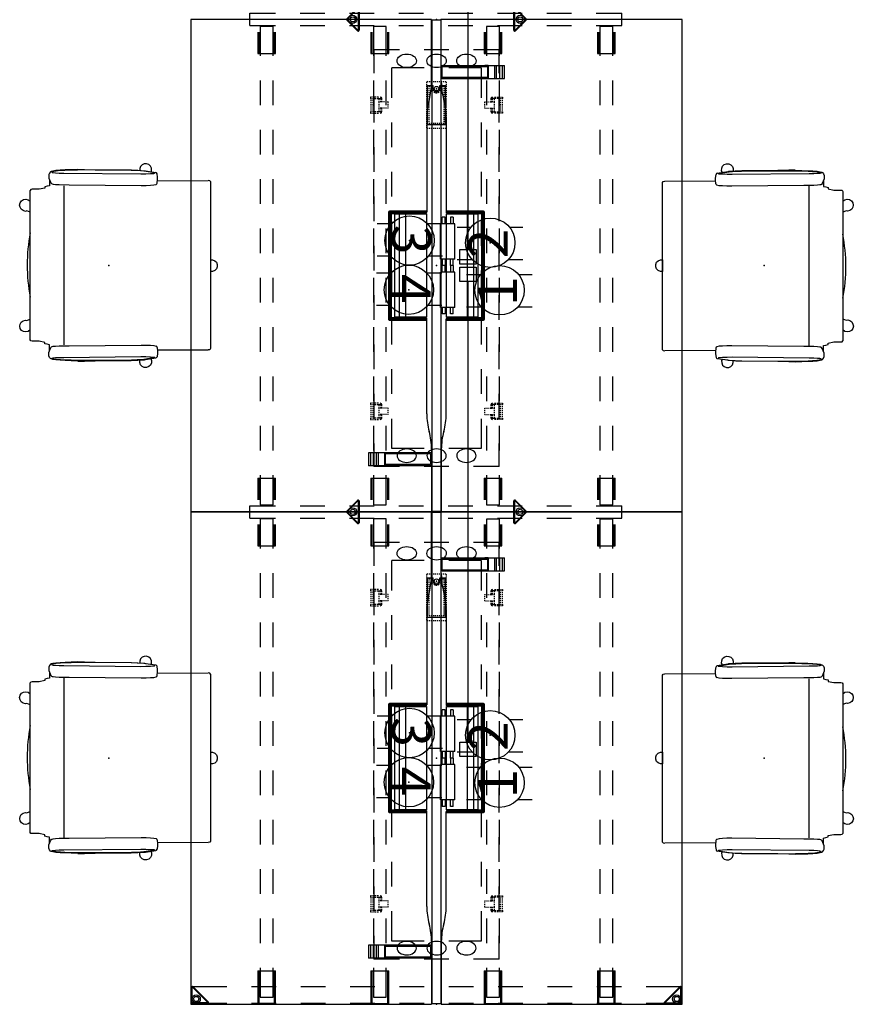
# Model space of a CAD drawing. Units: inches. Extents: x -528 to 699, y -489 to 314.
# Drawn here: x -272 to -170, y 132 to 252 of the extents above; entities that cross this region are included whole.
import ezdxf
from ezdxf.enums import TextEntityAlignment as Align

# ---------------------------------------------------------------- set-up
doc = ezdxf.new("R2010")
doc.units = ezdxf.units.IN
doc.header["$MEASUREMENT"] = 0
for name, color, linetype in [('ELEC', 1, 'Continuous'), ('ELEC-BRACKET', 1, 'Continuous'), ('SEAT', 5, 'Continuous'), ('STRUCTURE', 7, 'Continuous'), ('STRUCTURE-BEAM', 7, 'Continuous'), ('STRUCTURE-LEGBRKT', 7, 'Continuous'), ('TERRITORY', 5, 'Continuous'), ('WKSURF', 6, 'Continuous')]:
    doc.layers.add(name, color=color, linetype=linetype)

# ---------------------------------------------------------------- blocks, each defined once
blk = doc.blocks.new('XGNTRG_3060GL_0P')
at = {"layer": 'WKSURF'}
for p, q in [((0, -0.59), (0, -29.88)), ((7.62, -0.59), (0, -0.59)), ((11.9, -1.18), (23.45, -1.18)), ((23.45, -5.67), (23.45, -1.18)), ((36.43, -5.67), (36.43, -1.18)), ((47.98, -1.18), (36.43, -1.18)), ((52.26, -0.59), (59.88, -0.59)), ((59.88, -29.88), (59.88, -0.59)), ((23.45, -5.67), (36.43, -5.67)), ((0, -29.88), (59.88, -29.88))]:
    blk.add_line(p, q, dxfattribs=at)
for centre, start, end in [((7.62, -8.46), 74.0685, 90), ((11.9, 6.69), 254.4404, 270), ((47.98, 6.69), 270, 285.5596), ((52.26, -8.46), 90, 105.9315)]:
    blk.add_arc(centre, 7.87, start, end, dxfattribs=at)
for p in [(0, 0), (59.88, 0), (29.94, -5.67)]:
    blk.add_point(p, dxfattribs=at)
blk = doc.blocks.new('xgnlfen_60_0p')
at = {"layer": 'STRUCTURE'}
for p, q in [((0.08, 27.82), (0.08, 29.69)), ((0.16, 27.84), (0.16, 29.68)), ((0.19, 29.8), (2.06, 29.8)), ((0.2, 29.72), (2.03, 29.72)), ((2.06, 29.65), (0.22, 27.82)), ((0.26, 27.74), (2.13, 29.61)), ((2.17, 29.69), (2.17, 25.5)), ((0.08, 25.5), (0.08, 27.82)), ((0.08, 19.5), (0.08, 22.5)), ((2.17, 22.5), (2.17, 19.5)), ((0.08, 13.5), (0.08, 16.5)), ((2.17, 16.5), (2.17, 13.5)), ((0.08, 7.5), (0.08, 10.5)), ((2.17, 10.5), (2.17, 7.5)), ((0.08, 1.5), (0.08, 4.5)), ((2.17, 4.5), (2.17, 1.5)), ((0.08, -4.5), (0.08, -1.5)), ((2.17, -1.5), (2.17, -4.5)), ((0.08, -10.5), (0.08, -7.5)), ((2.17, -7.5), (2.17, -10.5)), ((0.08, -16.5), (0.08, -13.5)), ((2.17, -13.5), (2.17, -16.5)), ((0.08, -22.5), (0.08, -19.5)), ((2.17, -19.5), (2.17, -22.5)), ((0.08, -27.82), (0.08, -25.5)), ((2.17, -25.5), (2.17, -29.69)), ((0.08, -27.82), (0.08, -29.69)), ((0.16, -27.84), (0.16, -29.68)), ((2.06, -29.65), (0.22, -27.82)), ((0.26, -27.74), (2.13, -29.61)), ((0.19, -29.8), (2.06, -29.8)), ((0.2, -29.72), (2.03, -29.72))]:
    blk.add_line(p, q, dxfattribs=at)
for centre, radius in [((0.65, 29.23), 0.5), ((0.65, 29.23), 0.313), ((0.65, -29.23), 0.5), ((0.65, -29.23), 0.313)]:
    blk.add_circle(centre, radius, dxfattribs=at)
for centre, radius, start, end in [((0.19, 29.69), 0.106, 90, 180), ((0.2, 29.68), 0.0394, 90, 180), ((2.03, 29.68), 0.0394, 315, 90), ((2.06, 29.69), 0.106, 315, 90), ((0.19, 27.82), 0.106, 180, 315), ((0.2, 27.84), 0.0394, 180, 315), ((0.19, -27.82), 0.106, 45, 180), ((0.2, -27.84), 0.0394, 45, 180), ((0.19, -29.69), 0.106, 180, 270), ((0.2, -29.68), 0.0394, 180, 270), ((2.03, -29.68), 0.0394, 270, 45), ((2.06, -29.69), 0.106, 270, 45)]:
    blk.add_arc(centre, radius, start, end, dxfattribs=at)
blk.add_point((0, 0), dxfattribs=at)
at = {"layer": 'STRUCTURE-LEGBRKT'}
for p, q in [((4.06, 21.75), (0.1, 21.75)), ((0.1, 21.75), (0.1, 19.59)), ((4.06, 21.63), (0.1, 21.63)), ((2.11, 21.75), (2.11, 21.63)), ((4.06, 21.75), (4.06, 19.59)), ((0.1, 19.71), (4.06, 19.71)), ((0.1, 19.59), (4.06, 19.59)), ((2.11, 19.71), (2.11, 19.59)), ((4.06, 7.97), (0.1, 7.97)), ((0.1, 7.97), (0.1, 5.81)), ((4.06, 7.85), (0.1, 7.85)), ((2.11, 7.97), (2.11, 7.85)), ((4.06, 7.97), (4.06, 5.81)), ((0.1, 5.92), (4.06, 5.92)), ((0.1, 5.81), (4.06, 5.81)), ((2.11, 5.92), (2.11, 5.81)), ((4.06, -5.81), (0.1, -5.81)), ((0.1, -5.81), (0.1, -7.97)), ((4.06, -5.93), (0.1, -5.93)), ((2.11, -5.81), (2.11, -5.93)), ((4.06, -5.81), (4.06, -7.97)), ((0.1, -7.85), (4.06, -7.85)), ((0.1, -7.97), (4.06, -7.97)), ((2.11, -7.85), (2.11, -7.97)), ((4.06, -19.59), (0.1, -19.59)), ((0.1, -19.59), (0.1, -21.75)), ((4.06, -19.71), (0.1, -19.71)), ((2.11, -19.59), (2.11, -19.71)), ((4.06, -19.59), (4.06, -21.75)), ((0.1, -21.63), (4.06, -21.63)), ((0.1, -21.75), (4.06, -21.75)), ((2.11, -21.63), (2.11, -21.75))]:
    blk.add_line(p, q, dxfattribs=at)
blk = doc.blocks.new('xgnlfsn_60_0p')
at = {"layer": 'STRUCTURE'}
for p, q in [((-0.75, 22.7), (0.75, 22.7)), ((-0.75, 22.7), (-0.75, 19.58)), ((0.75, 22.7), (0.75, 19.58)), ((-0.75, 16.58), (-0.75, 13.58)), ((0.75, 16.58), (0.75, 13.58)), ((-0.08, 10.92), (-1.4, 9.6)), ((-0.03, 10.86), (-1.32, 9.56)), ((1.32, 9.56), (0.03, 10.86)), ((1.4, 9.6), (0.08, 10.92)), ((-0.75, 10.58), (-0.75, 7.58)), ((0.75, 10.58), (0.75, 7.58)), ((1.33, 9.42), (-1.33, 9.42)), ((-1.3, 9.5), (1.3, 9.5)), ((-0.75, 4.58), (-0.75, 1.58)), ((0.75, 4.58), (0.75, 1.58)), ((-0.75, -1.42), (-0.75, -4.42)), ((0.75, -1.42), (0.75, -4.42)), ((-0.75, -7.42), (-0.75, -10.42)), ((0.75, -7.42), (0.75, -10.42)), ((-1.33, -9.41), (1.33, -9.41)), ((-1.32, -9.56), (-0.03, -10.86)), ((1.3, -9.49), (-1.3, -9.49)), ((0.03, -10.86), (1.32, -9.56)), ((-1.4, -9.6), (-0.08, -10.92)), ((0.08, -10.92), (1.4, -9.6)), ((-0.75, -13.42), (-0.75, -16.42)), ((0.75, -13.42), (0.75, -16.42)), ((-0.75, -19.42), (-0.75, -22.54)), ((0.75, -19.42), (0.75, -22.54)), ((-0.75, -22.54), (0.75, -22.54))]:
    blk.add_line(p, q, dxfattribs=at)
for centre, radius in [((0, 10.19), 0.5), ((0, 10.19), 0.313), ((0, -10.19), 0.5), ((0, -10.19), 0.313)]:
    blk.add_circle(centre, radius, dxfattribs=at)
for centre, radius, start, end in [((0, 10.85), 0.106, 45, 135), ((0, 10.83), 0.0394, 45, 135), ((-1.33, 9.52), 0.106, 135, 270), ((1.33, 9.52), 0.106, 270, 45), ((-1.3, 9.53), 0.0394, 135, 270), ((1.3, 9.53), 0.0394, 270, 45), ((-1.33, -9.52), 0.106, 90, 225), ((-1.3, -9.53), 0.0394, 90, 225), ((1.3, -9.53), 0.0394, 315, 90), ((1.33, -9.52), 0.106, 315, 90), ((0, -10.85), 0.106, 225, 315), ((0, -10.83), 0.0394, 225, 315)]:
    blk.add_arc(centre, radius, start, end, dxfattribs=at)
blk.add_point((0, 0), dxfattribs=at)
at = {"layer": 'STRUCTURE-LEGBRKT'}
for p, q in [((-4.15, 21.75), (-4.15, 19.59)), ((-1.54, 21.75), (-4.15, 21.75)), ((-1.54, 21.63), (-4.15, 21.63)), ((4.08, 21.75), (1.46, 21.75)), ((4.08, 21.63), (1.46, 21.63)), ((4.08, 21.75), (4.08, 19.59)), ((-4.15, 19.7), (-1.54, 19.7)), ((-4.15, 19.59), (-1.54, 19.59)), ((1.46, 19.7), (4.08, 19.7)), ((1.46, 19.59), (4.08, 19.59)), ((-4.15, 7.97), (-4.15, 5.81)), ((-1.54, 7.97), (-4.15, 7.97)), ((-1.54, 7.85), (-4.15, 7.85)), ((4.08, 7.97), (1.46, 7.97)), ((4.08, 7.85), (1.46, 7.85)), ((4.08, 7.97), (4.08, 5.81)), ((-4.15, 5.92), (-1.54, 5.92)), ((-4.15, 5.81), (-1.54, 5.81)), ((1.46, 5.92), (4.08, 5.92)), ((1.46, 5.81), (4.08, 5.81)), ((-4.15, -5.81), (-4.15, -7.97)), ((-1.54, -5.81), (-4.15, -5.81)), ((-1.54, -5.93), (-4.15, -5.93)), ((4.08, -5.81), (1.46, -5.81)), ((4.08, -5.93), (1.46, -5.93)), ((4.08, -5.81), (4.08, -7.97)), ((-4.15, -7.85), (-1.54, -7.85)), ((-4.15, -7.97), (-1.54, -7.97)), ((1.46, -7.85), (4.08, -7.85)), ((1.46, -7.97), (4.08, -7.97)), ((-4.15, -19.59), (-4.15, -21.75)), ((-1.54, -19.59), (-4.15, -19.59)), ((-1.54, -19.71), (-4.15, -19.71)), ((4.08, -19.59), (1.46, -19.59)), ((4.08, -19.71), (1.46, -19.71)), ((4.08, -19.59), (4.08, -21.75)), ((-4.15, -21.63), (-1.54, -21.63)), ((-4.15, -21.75), (-1.54, -21.75)), ((1.46, -21.63), (4.08, -21.63)), ((1.46, -21.75), (4.08, -21.75))]:
    blk.add_line(p, q, dxfattribs=at)
blk = doc.blocks.new('XGNWD_60_0P')
at = {"layer": 'ELEC'}
for p, q in [((8.33, 7.64), (5.5, 7.64)), ((5.5, 4.5), (5.5, 7.64)), ((14.33, 7.64), (11.33, 7.64)), ((20.33, 7.64), (17.33, 7.64)), ((26.33, 7.64), (23.33, 7.64)), ((32.33, 7.64), (29.33, 7.64)), ((38.33, 7.64), (35.33, 7.64)), ((44.33, 7.64), (41.33, 7.64)), ((50.33, 7.64), (47.33, 7.64)), ((56.17, 7.64), (53.33, 7.64)), ((56.17, 4.5), (56.17, 7.64)), ((7.69, 1.5), (7.69, 5.45)), ((7.69, 5.45), (11.33, 5.45)), ((14.33, 5.45), (17.33, 5.45)), ((20.33, 5.45), (23.33, 5.45)), ((26.33, 5.45), (29.33, 5.45)), ((32.33, 5.45), (35.33, 5.45)), ((38.33, 5.45), (41.33, 5.45)), ((44.33, 5.45), (47.33, 5.45)), ((50.33, 5.45), (53.98, 5.45)), ((53.98, 1.5), (53.98, 5.45)), ((5.5, -1.5), (5.5, 1.5)), ((56.17, -1.5), (56.17, 1.5)), ((46.62, 1), (46.62, 1.1, -0.04)), ((46.62, 0.77), (46.62, 0.89)), ((46.62, 0.53), (46.62, 0.65)), ((46.62, 0.3), (46.62, 0.41)), ((46.62, 0.06), (46.62, 0.18)), ((46.7, 1.18), (46.82, 1.18)), ((46.94, 1.18), (47.06, 1.18)), ((47.08, 1.08), (51.84, 1.08)), ((47.08, 1.08), (47.08, -1.08)), ((47.18, 1.18), (47.29, 1.18)), ((47.22, 0.89), (47.29, 0.89)), ((47.22, 0.77), (47.22, 0.89, -0.04)), ((47.22, 0.53), (47.22, 0.65)), ((47.22, 0.3), (47.22, 0.41)), ((47.22, 0.06), (47.22, 0.18)), ((47.41, 1.18), (47.53, 1.18)), ((47.41, 0.89), (47.53, 0.89)), ((47.65, 1.18), (47.77, 1.18)), ((47.65, 0.89), (47.77, 0.89)), ((47.88, 1.18), (48, 1.18)), ((47.88, 0.89), (48, 0.89)), ((48.12, 1.18), (48.24, 1.18)), ((48.12, 0.89), (48.24, 0.89)), ((48.36, 1.18), (48.47, 1.18)), ((48.36, 0.89), (48.47, 0.89)), ((48.59, 1.18), (48.71, 1.18)), ((48.59, 0.89), (48.71, 0.89)), ((48.83, 1.18), (48.95, 1.18)), ((48.83, 0.89), (48.95, 0.89)), ((49.07, 1.18), (49.18, 1.18)), ((49.07, 0.89), (49.18, 0.89)), ((49.3, 1.18), (49.42, 1.18)), ((49.3, 0.89), (49.42, 0.89)), ((49.54, 1.18), (49.66, 1.18)), ((49.54, 0.89), (49.66, 0.89)), ((49.77, 1.18), (49.89, 1.18)), ((49.77, 0.89), (49.89, 0.89)), ((50.01, 1.18), (50.13, 1.18)), ((50.01, 0.89), (50.13, 0.89)), ((50.25, 1.18), (50.36, 1.18)), ((50.25, 0.89), (50.36, 0.89)), ((50.48, 1.18), (50.6, 1.18)), ((50.48, 0.89), (50.6, 0.89)), ((50.72, 1.18), (50.84, 1.18)), ((50.72, 0.89), (50.84, 0.89)), ((50.96, 1.18), (51.07, 1.18)), ((50.96, 0.89), (51.07, 0.89)), ((51.19, 1.18), (51.31, 1.18)), ((51.19, 0.89), (51.31, 0.89)), ((51.43, 1.18), (51.55, 1.18)), ((51.43, 0.89), (51.55, 0.89)), ((51.45, 0.49), (51.54, 0.49, -0.04)), ((51.45, 0.39), (51.84, 0.39)), ((51.65, 0.49), (51.74, 0.49)), ((51.66, 1.18), (51.78, 1.18)), ((51.66, 0.89), (51.74, 0.89, -0.04)), ((51.74, 0.89), (51.74, 0.75, -0.04)), ((51.74, 0.63), (51.74, 0.49)), ((51.84, 1.08), (51.84, 0.39)), ((51.9, 1.18), (52.02, 1.18)), ((52.14, 1.18), (52.25, 1.18, -0.04)), ((52.33, 1.1), (52.33, 1)), ((52.33, 0.89), (52.33, 0.77)), ((52.33, 0.65), (52.33, 0.53)), ((52.33, 0.41), (52.33, 0.3)), ((52.33, 0.18), (52.33, 0.06)), ((46.62, -0.18), (46.62, -0.06)), ((46.62, -0.41), (46.62, -0.3)), ((46.62, -0.65), (46.62, -0.53)), ((46.62, -0.89), (46.62, -0.77)), ((46.62, -1.1), (46.62, -1)), ((46.82, -1.18), (46.7, -1.18, -0.04)), ((47.06, -1.18), (46.94, -1.18)), ((47.08, -1.08), (51.84, -1.08)), ((47.29, -1.18), (47.18, -1.18)), ((47.22, -0.18), (47.22, -0.06)), ((47.22, -0.41), (47.22, -0.3)), ((47.22, -0.65), (47.22, -0.53)), ((47.22, -0.89), (47.22, -0.77)), ((47.29, -0.89), (47.22, -0.89, -0.04)), ((47.53, -0.89), (47.41, -0.89)), ((47.53, -1.18), (47.41, -1.18)), ((47.77, -0.89), (47.65, -0.89)), ((47.77, -1.18), (47.65, -1.18)), ((48, -0.89), (47.88, -0.89)), ((48, -1.18), (47.88, -1.18)), ((48.24, -0.89), (48.12, -0.89)), ((48.24, -1.18), (48.12, -1.18)), ((48.47, -0.89), (48.36, -0.89)), ((48.47, -1.18), (48.36, -1.18)), ((48.71, -0.89), (48.59, -0.89)), ((48.71, -1.18), (48.59, -1.18)), ((48.95, -0.89), (48.83, -0.89)), ((48.95, -1.18), (48.83, -1.18)), ((49.18, -0.89), (49.07, -0.89)), ((49.18, -1.18), (49.07, -1.18)), ((49.42, -0.89), (49.3, -0.89)), ((49.42, -1.18), (49.3, -1.18)), ((49.66, -0.89), (49.54, -0.89)), ((49.66, -1.18), (49.54, -1.18)), ((49.89, -0.89), (49.77, -0.89)), ((49.89, -1.18), (49.77, -1.18)), ((50.13, -0.89), (50.01, -0.89)), ((50.13, -1.18), (50.01, -1.18)), ((50.36, -0.89), (50.25, -0.89)), ((50.36, -1.18), (50.25, -1.18)), ((50.6, -0.89), (50.48, -0.89)), ((50.6, -1.18), (50.48, -1.18)), ((50.84, -0.89), (50.72, -0.89)), ((50.84, -1.18), (50.72, -1.18)), ((51.07, -0.89), (50.96, -0.89)), ((51.07, -1.18), (50.96, -1.18)), ((51.31, -0.89), (51.19, -0.89)), ((51.31, -1.18), (51.19, -1.18)), ((51.55, -0.89), (51.43, -0.89)), ((51.55, -1.18), (51.43, -1.18)), ((51.45, -0.39), (51.84, -0.39)), ((51.45, -0.49), (51.54, -0.49, -0.04)), ((51.65, -0.49), (51.74, -0.49)), ((51.74, -0.89), (51.66, -0.89)), ((51.78, -1.18), (51.66, -1.18)), ((51.74, -0.49), (51.74, -0.63, -0.04)), ((51.74, -0.75), (51.74, -0.89)), ((51.84, -0.39), (51.84, -1.08)), ((52.02, -1.18), (51.9, -1.18)), ((52.25, -1.18), (52.14, -1.18)), ((52.33, -0.06), (52.33, -0.18)), ((52.33, -0.3), (52.33, -0.41)), ((52.33, -0.53), (52.33, -0.65)), ((52.33, -0.77), (52.33, -0.89)), ((52.33, -1), (52.33, -1.1, -0.04)), ((7.69, -5.45), (7.69, -1.5)), ((53.98, -5.45), (53.98, -1.5)), ((5.5, -7.64), (5.5, -4.5)), ((56.17, -7.64), (56.17, -4.5)), ((11.33, -5.45), (7.69, -5.45)), ((17.33, -5.45), (14.33, -5.45)), ((23.33, -5.45), (20.33, -5.45)), ((29.33, -5.45), (26.33, -5.45)), ((35.33, -5.45), (32.33, -5.45)), ((41.33, -5.45), (38.33, -5.45)), ((47.33, -5.45), (44.33, -5.45)), ((53.98, -5.45), (50.33, -5.45)), ((5.5, -7.64), (8.33, -7.64)), ((11.33, -7.64), (14.33, -7.64)), ((17.33, -7.64), (20.33, -7.64)), ((23.33, -7.64), (26.33, -7.64)), ((29.33, -7.64), (32.33, -7.64)), ((35.33, -7.64), (38.33, -7.64)), ((41.33, -7.64), (44.33, -7.64)), ((47.33, -7.64), (50.33, -7.64)), ((53.33, -7.64), (56.17, -7.64))]:
    blk.add_line(p, q, dxfattribs=at)
blk.add_circle((51.45, 0), 0.276, dxfattribs=at)
blk.add_circle((51.45, 0), 0.276, dxfattribs=at)
for centre, radius, start, end in [((46.7, 1.1), 0.0787, 90, 180), ((51.45, 0), 0.492, 168.3533, 191.3003), ((51.45, 0), 0.492, 139.4642, 154.3855), ((51.45, 0), 0.394, 90, 270), ((51.45, 0), 0.492, 106.2602, 121.3323), ((51.45, 0), 0.492, 90, 92.2924), ((51.45, 0), 0.492, 90, 92.2924), ((52.25, 1.1), 0.0787, 0, 90), ((46.7, -1.1), 0.0787, 180, 270), ((51.45, 0), 0.492, 206.3723, 220.5358), ((51.45, 0), 0.492, 238.6677, 253.7398), ((51.45, 0), 0.492, 267.7076, 270), ((51.45, 0), 0.492, 267.7076, 270), ((52.25, -1.1), 0.0787, 270, 0)]:
    blk.add_arc(centre, radius, start, end, dxfattribs=at)
at = {"layer": 'ELEC', "extrusion": (0, 0, -1)}
for centre in [(6.83, 3.62, 0), (6.83, -0.01), (6.83, -3.64, 0)]:
    blk.add_ellipse(centre, major_axis=(0.01, 1.18), ratio=0.695652, dxfattribs=at)
at = {"layer": 'ELEC'}
for centre in [(54.84, 3.62, 0), (54.84, -0.01), (54.84, -3.64, 0)]:
    blk.add_ellipse(centre, major_axis=(-0.01, 1.18), ratio=0.695652, dxfattribs=at)
for p in [(0, 0), (51.45, 0)]:
    blk.add_point(p, dxfattribs=at)
at = {"layer": 'ELEC-BRACKET', "extrusion": (1, 1.22465e-16, 0)}
for p, q in [((11.39, 8.04), (11.23, 8.04)), ((13.2, 8.04), (13.04, 8.04)), ((48.62, 8.04), (48.47, 8.04)), ((50.44, 8.04), (50.28, 8.04))]:
    blk.add_line(p, q, dxfattribs=at)
at = {"layer": 'ELEC-BRACKET'}
for p, q in [((11.23, 8.04), (11.23, 7.9)), ((11.23, 7.78), (11.23, 7.66)), ((11.23, 7.55), (11.23, 7.39)), ((11.23, 7.26), (11.23, 7.07)), ((11.39, 7.9), (11.39, 8.04)), ((11.45, 7.98), (11.39, 7.98)), ((11.39, 7.66), (11.39, 7.78)), ((11.45, 7.74), (11.39, 7.74)), ((11.39, 7.39), (11.39, 7.55)), ((11.39, 7.07), (11.39, 7.26)), ((11.69, 7.98), (11.57, 7.98)), ((11.69, 7.74), (11.57, 7.74)), ((11.92, 7.98), (11.8, 7.98)), ((11.92, 7.74), (11.8, 7.74)), ((12.16, 7.98), (12.04, 7.98)), ((12.16, 7.74), (12.04, 7.74)), ((12.39, 7.98), (12.28, 7.98)), ((12.39, 7.74), (12.28, 7.74)), ((12.63, 7.98), (12.51, 7.98)), ((12.63, 7.74), (12.51, 7.74)), ((12.87, 7.98), (12.75, 7.98)), ((12.87, 7.74), (12.75, 7.74)), ((13.04, 7.98), (12.99, 7.98)), ((13.04, 7.74), (12.99, 7.74)), ((13.04, 8.04), (13.04, 7.9)), ((13.04, 7.78), (13.04, 7.66)), ((13.04, 7.55), (13.04, 7.39)), ((13.04, 7.26), (13.04, 7.07)), ((13.2, 7.9), (13.2, 8.04)), ((13.2, 7.66), (13.2, 7.78)), ((13.2, 7.39), (13.2, 7.55)), ((13.2, 7.07), (13.2, 7.26)), ((48.47, 8.04), (48.47, 7.9)), ((48.47, 7.78), (48.47, 7.66)), ((48.47, 7.55), (48.47, 7.39)), ((48.47, 7.26), (48.47, 7.07)), ((48.62, 7.9), (48.62, 8.04)), ((48.68, 7.98), (48.62, 7.98)), ((48.62, 7.66), (48.62, 7.78)), ((48.68, 7.74), (48.62, 7.74)), ((48.62, 7.39), (48.62, 7.55)), ((48.62, 7.07), (48.62, 7.26)), ((48.92, 7.98), (48.8, 7.98)), ((48.92, 7.74), (48.8, 7.74)), ((49.16, 7.98), (49.04, 7.98)), ((49.16, 7.74), (49.04, 7.74)), ((49.39, 7.98), (49.27, 7.98)), ((49.39, 7.74), (49.27, 7.74)), ((49.63, 7.98), (49.51, 7.98)), ((49.63, 7.74), (49.51, 7.74)), ((49.86, 7.98), (49.75, 7.98)), ((49.86, 7.74), (49.75, 7.74)), ((50.1, 7.98), (49.98, 7.98)), ((50.1, 7.74), (49.98, 7.74)), ((50.28, 7.98), (50.22, 7.98)), ((50.28, 7.74), (50.22, 7.74)), ((50.28, 8.04), (50.28, 7.9)), ((50.28, 7.78), (50.28, 7.66)), ((50.28, 7.55), (50.28, 7.39)), ((50.28, 7.26), (50.28, 7.07)), ((50.44, 7.9), (50.44, 8.04)), ((50.44, 7.66), (50.44, 7.78)), ((50.44, 7.39), (50.44, 7.55)), ((50.44, 7.07), (50.44, 7.26)), ((11.39, 6.81), (11.39, 7)), ((11.57, 7.03), (11.43, 7.03)), ((11.57, 6.77), (11.43, 6.77)), ((11.43, 6.64), (11.57, 6.64)), ((11.83, 7.03), (11.69, 7.03)), ((11.83, 6.77), (11.69, 6.77)), ((11.69, 6.64), (11.83, 6.64)), ((11.92, 7.03), (11.83, 7.03)), ((11.83, 6.95), (11.83, 7.03)), ((11.83, 6.71), (11.83, 6.83)), ((11.83, 6.55), (11.83, 6.67)), ((11.83, 6.31), (11.83, 6.43)), ((11.83, 6.08), (11.83, 6.2)), ((12.16, 7.03), (12.04, 7.03)), ((12.39, 7.03), (12.28, 7.03)), ((12.6, 7.03), (12.51, 7.03)), ((12.74, 7.03), (12.6, 7.03)), ((12.6, 6.95), (12.6, 7.03)), ((12.6, 6.71), (12.6, 6.83)), ((12.74, 6.77), (12.6, 6.77)), ((12.6, 6.55), (12.6, 6.67)), ((12.6, 6.64), (12.74, 6.64)), ((12.6, 6.31), (12.6, 6.43)), ((12.6, 6.08), (12.6, 6.2)), ((13, 7.03), (12.86, 7.03)), ((13, 6.77), (12.86, 6.77)), ((12.86, 6.64), (13, 6.64)), ((13.04, 7), (13.04, 6.81)), ((48.62, 6.81), (48.62, 7)), ((48.81, 7.03), (48.66, 7.03)), ((48.81, 6.77), (48.66, 6.77)), ((48.66, 6.64), (48.81, 6.64)), ((49.07, 7.03), (48.92, 7.03)), ((49.07, 6.77), (48.92, 6.77)), ((48.92, 6.64), (49.07, 6.64)), ((49.16, 7.03), (49.07, 7.03)), ((49.07, 6.95), (49.07, 7.03)), ((49.07, 6.71), (49.07, 6.83)), ((49.07, 6.55), (49.07, 6.67)), ((49.07, 6.31), (49.07, 6.43)), ((49.07, 6.08), (49.07, 6.2)), ((49.39, 7.03), (49.27, 7.03)), ((49.63, 7.03), (49.51, 7.03)), ((49.84, 7.03), (49.75, 7.03)), ((49.98, 7.03), (49.84, 7.03)), ((49.84, 6.95), (49.84, 7.03)), ((49.84, 6.71), (49.84, 6.83)), ((49.98, 6.77), (49.84, 6.77)), ((49.84, 6.55), (49.84, 6.67)), ((49.84, 6.64), (49.98, 6.64)), ((49.84, 6.31), (49.84, 6.43)), ((49.84, 6.08), (49.84, 6.2)), ((50.24, 7.03), (50.1, 7.03)), ((50.24, 6.77), (50.1, 6.77)), ((50.1, 6.64), (50.24, 6.64)), ((50.28, 7), (50.28, 6.81)), ((11.83, 5.89), (11.83, 5.97)), ((11.83, 5.89), (11.92, 5.89)), ((12.04, 5.89), (12.16, 5.89)), ((12.28, 5.89), (12.39, 5.89)), ((12.51, 5.89), (12.6, 5.89)), ((12.6, 5.89), (12.6, 5.97)), ((49.07, 5.89), (49.07, 5.97)), ((49.07, 5.89), (49.16, 5.89)), ((49.27, 5.89), (49.39, 5.89)), ((49.51, 5.89), (49.63, 5.89)), ((49.75, 5.89), (49.84, 5.89)), ((49.84, 5.89), (49.84, 5.97)), ((11.83, -5.89), (11.83, -5.97)), ((11.83, -5.89), (11.92, -5.89)), ((12.04, -5.89), (12.16, -5.89)), ((12.28, -5.89), (12.39, -5.89)), ((12.51, -5.89), (12.6, -5.89)), ((12.6, -5.89), (12.6, -5.97)), ((49.07, -5.89), (49.07, -5.97)), ((49.07, -5.89), (49.16, -5.89)), ((49.27, -5.89), (49.39, -5.89)), ((49.51, -5.89), (49.63, -5.89)), ((49.75, -5.89), (49.84, -5.89)), ((49.84, -5.89), (49.84, -5.97)), ((11.23, -7.26), (11.23, -7.07)), ((11.39, -6.81), (11.39, -7)), ((11.39, -7.07), (11.39, -7.26)), ((11.43, -6.64), (11.57, -6.64)), ((11.57, -6.77), (11.43, -6.77)), ((11.57, -7.03), (11.43, -7.03)), ((11.69, -6.64), (11.83, -6.64)), ((11.83, -6.77), (11.69, -6.77)), ((11.83, -7.03), (11.69, -7.03)), ((11.83, -6.08), (11.83, -6.2)), ((11.83, -6.31), (11.83, -6.43)), ((11.83, -6.55), (11.83, -6.67)), ((11.83, -6.71), (11.83, -6.83)), ((11.83, -6.95), (11.83, -7.03)), ((11.92, -7.03), (11.83, -7.03)), ((12.16, -7.03), (12.04, -7.03)), ((12.39, -7.03), (12.28, -7.03)), ((12.6, -7.03), (12.51, -7.03)), ((12.6, -6.08), (12.6, -6.2)), ((12.6, -6.31), (12.6, -6.43)), ((12.6, -6.55), (12.6, -6.67)), ((12.6, -6.64), (12.74, -6.64)), ((12.6, -6.71), (12.6, -6.83)), ((12.74, -6.77), (12.6, -6.77)), ((12.6, -6.95), (12.6, -7.03)), ((12.74, -7.03), (12.6, -7.03)), ((12.86, -6.64), (13, -6.64)), ((13, -6.77), (12.86, -6.77)), ((13, -7.03), (12.86, -7.03)), ((13.04, -7), (13.04, -6.81)), ((13.04, -7.26), (13.04, -7.07)), ((13.2, -7.07), (13.2, -7.26)), ((48.47, -7.26), (48.47, -7.07)), ((48.62, -6.81), (48.62, -7)), ((48.62, -7.07), (48.62, -7.26)), ((48.66, -6.64), (48.81, -6.64)), ((48.81, -6.77), (48.66, -6.77)), ((48.81, -7.03), (48.66, -7.03)), ((48.92, -6.64), (49.07, -6.64)), ((49.07, -6.77), (48.92, -6.77)), ((49.07, -7.03), (48.92, -7.03)), ((49.07, -6.08), (49.07, -6.2)), ((49.07, -6.31), (49.07, -6.43)), ((49.07, -6.55), (49.07, -6.67)), ((49.07, -6.71), (49.07, -6.83)), ((49.07, -6.95), (49.07, -7.03)), ((49.16, -7.03), (49.07, -7.03)), ((49.39, -7.03), (49.27, -7.03)), ((49.63, -7.03), (49.51, -7.03)), ((49.84, -7.03), (49.75, -7.03)), ((49.84, -6.08), (49.84, -6.2)), ((49.84, -6.31), (49.84, -6.43)), ((49.84, -6.55), (49.84, -6.67)), ((49.84, -6.64), (49.98, -6.64)), ((49.84, -6.71), (49.84, -6.83)), ((49.98, -6.77), (49.84, -6.77)), ((49.84, -6.95), (49.84, -7.03)), ((49.98, -7.03), (49.84, -7.03)), ((50.1, -6.64), (50.24, -6.64)), ((50.24, -6.77), (50.1, -6.77)), ((50.24, -7.03), (50.1, -7.03)), ((50.28, -7), (50.28, -6.81)), ((50.28, -7.26), (50.28, -7.07)), ((50.44, -7.07), (50.44, -7.26)), ((11.23, -7.55), (11.23, -7.39)), ((11.23, -7.78), (11.23, -7.66)), ((11.23, -8.04), (11.23, -7.9)), ((11.39, -7.39), (11.39, -7.55)), ((11.39, -7.66), (11.39, -7.78)), ((11.45, -7.74), (11.39, -7.74)), ((11.39, -7.9), (11.39, -8.04)), ((11.45, -7.98), (11.39, -7.98)), ((11.69, -7.74), (11.57, -7.74)), ((11.69, -7.98), (11.57, -7.98)), ((11.92, -7.74), (11.8, -7.74)), ((11.92, -7.98), (11.8, -7.98)), ((12.16, -7.74), (12.04, -7.74)), ((12.16, -7.98), (12.04, -7.98)), ((12.39, -7.74), (12.28, -7.74)), ((12.39, -7.98), (12.28, -7.98)), ((12.63, -7.74), (12.51, -7.74)), ((12.63, -7.98), (12.51, -7.98)), ((12.87, -7.74), (12.75, -7.74)), ((12.87, -7.98), (12.75, -7.98)), ((13.04, -7.74), (12.99, -7.74)), ((13.04, -7.98), (12.99, -7.98)), ((13.04, -7.55), (13.04, -7.39)), ((13.04, -7.78), (13.04, -7.66)), ((13.04, -8.04), (13.04, -7.9)), ((13.2, -7.39), (13.2, -7.55)), ((13.2, -7.66), (13.2, -7.78)), ((13.2, -7.9), (13.2, -8.04)), ((48.47, -7.55), (48.47, -7.39)), ((48.47, -7.78), (48.47, -7.66)), ((48.47, -8.04), (48.47, -7.9)), ((48.62, -7.39), (48.62, -7.55)), ((48.62, -7.66), (48.62, -7.78)), ((48.68, -7.74), (48.62, -7.74)), ((48.62, -7.9), (48.62, -8.04)), ((48.68, -7.98), (48.62, -7.98)), ((48.92, -7.74), (48.8, -7.74)), ((48.92, -7.98), (48.8, -7.98)), ((49.16, -7.74), (49.04, -7.74)), ((49.16, -7.98), (49.04, -7.98)), ((49.39, -7.74), (49.27, -7.74)), ((49.39, -7.98), (49.27, -7.98)), ((49.63, -7.74), (49.51, -7.74)), ((49.63, -7.98), (49.51, -7.98)), ((49.86, -7.74), (49.75, -7.74)), ((49.86, -7.98), (49.75, -7.98)), ((50.1, -7.74), (49.98, -7.74)), ((50.1, -7.98), (49.98, -7.98)), ((50.28, -7.74), (50.22, -7.74)), ((50.28, -7.98), (50.22, -7.98)), ((50.28, -7.55), (50.28, -7.39)), ((50.28, -7.78), (50.28, -7.66)), ((50.28, -8.04), (50.28, -7.9)), ((50.44, -7.39), (50.44, -7.55)), ((50.44, -7.66), (50.44, -7.78)), ((50.44, -7.9), (50.44, -8.04))]:
    blk.add_line(p, q, dxfattribs=at)
at = {"layer": 'ELEC-BRACKET', "extrusion": (1, -1.22465e-16, 0)}
for p, q in [((11.39, -8.04), (11.23, -8.04)), ((13.2, -8.04), (13.04, -8.04)), ((48.62, -8.04), (48.47, -8.04)), ((50.44, -8.04), (50.28, -8.04))]:
    blk.add_line(p, q, dxfattribs=at)
at = {"layer": 'ELEC-BRACKET'}
for centre, radius, start, end in [((11.43, 6.83), 0.197, 180, 270), ((11.43, 7.07), 0.0394, 180, 270), ((11.43, 6.81), 0.0394, 180, 270), ((13, 7.07), 0.0394, 270, 0), ((13, 6.83), 0.197, 270, 0), ((13, 6.81), 0.0394, 270, 0), ((48.66, 6.83), 0.197, 180, 270), ((48.66, 7.07), 0.0394, 180, 270), ((48.66, 6.81), 0.0394, 180, 270), ((50.24, 7.07), 0.0394, 270, 0), ((50.24, 6.83), 0.197, 270, 0), ((50.24, 6.81), 0.0394, 270, 0), ((11.43, -6.83), 0.197, 90, 180), ((11.43, -6.81), 0.0394, 90, 180), ((11.43, -7.07), 0.0394, 90, 180), ((13, -6.83), 0.197, 0, 90), ((13, -6.81), 0.0394, 0, 90), ((13, -7.07), 0.0394, 0, 90), ((48.66, -6.83), 0.197, 90, 180), ((48.66, -6.81), 0.0394, 90, 180), ((48.66, -7.07), 0.0394, 90, 180), ((50.24, -6.83), 0.197, 0, 90), ((50.24, -6.81), 0.0394, 0, 90), ((50.24, -7.07), 0.0394, 0, 90)]:
    blk.add_arc(centre, radius, start, end, dxfattribs=at)
blk = doc.blocks.new('XGNBR_60_1P')
at = {"layer": 'STRUCTURE'}
for p in [(0, 0), (29.94, 0), (59.88, 0)]:
    blk.add_point(p, dxfattribs=at)
at = {"layer": 'STRUCTURE-BEAM'}
for p, q in [((0.86, -6.1), (0.86, -7.68)), ((4.44, -6.1), (0.86, -6.1)), ((10.44, -6.1), (7.44, -6.1)), ((16.44, -6.1), (13.44, -6.1)), ((22.44, -6.1), (19.44, -6.1)), ((28.44, -6.1), (25.44, -6.1)), ((34.44, -6.1), (31.44, -6.1)), ((40.44, -6.1), (37.44, -6.1)), ((46.44, -6.1), (43.44, -6.1)), ((52.44, -6.1), (49.44, -6.1)), ((59.01, -6.1), (55.44, -6.1)), ((59.01, -7.68), (59.01, -6.1)), ((0.86, -7.68), (4.44, -7.68)), ((7.44, -7.68), (10.44, -7.68)), ((13.44, -7.68), (16.44, -7.68)), ((19.44, -7.68), (22.44, -7.68)), ((25.44, -7.68), (28.44, -7.68)), ((31.44, -7.68), (34.44, -7.68)), ((37.44, -7.68), (40.44, -7.68)), ((43.44, -7.68), (46.44, -7.68)), ((49.44, -7.68), (52.44, -7.68)), ((55.44, -7.68), (59.01, -7.68)), ((0.86, -19.88), (0.86, -21.46)), ((4.44, -19.88), (0.86, -19.88)), ((10.44, -19.88), (7.44, -19.88)), ((16.44, -19.88), (13.44, -19.88)), ((22.44, -19.88), (19.44, -19.88)), ((28.44, -19.88), (25.44, -19.88)), ((34.44, -19.88), (31.44, -19.88)), ((40.44, -19.88), (37.44, -19.88)), ((46.44, -19.88), (43.44, -19.88)), ((52.44, -19.88), (49.44, -19.88)), ((59.01, -19.88), (55.44, -19.88)), ((59.01, -21.46), (59.01, -19.88)), ((0.86, -21.46), (4.44, -21.46)), ((7.44, -21.46), (10.44, -21.46)), ((13.44, -21.46), (16.44, -21.46)), ((19.44, -21.46), (22.44, -21.46)), ((25.44, -21.46), (28.44, -21.46)), ((31.44, -21.46), (34.44, -21.46)), ((37.44, -21.46), (40.44, -21.46)), ((43.44, -21.46), (46.44, -21.46)), ((49.44, -21.46), (52.44, -21.46)), ((55.44, -21.46), (59.01, -21.46))]:
    blk.add_line(p, q, dxfattribs=at)
blk = doc.blocks.new('XGNPD_A_0P')
at = {"layer": 'WKSURF'}
for p, q in [((-6.62, 4.45), (-6.62, -0.05)), ((-6.41, 4.45), (-6.62, 4.45)), ((-6.53, 4.45, 0.1), (-6.53, -0.05, 0.1)), ((-6.41, 4.45, 0.1), (-6.41, 0.04, 0.1)), ((-6.41, 4.34), (-6.41, 0.04)), ((-6.3, 4.34), (-6.3, 0.16)), ((-6.28, 4.44), (6.28, 4.44)), ((-6.28, 0.62), (-6.28, 4.44)), ((6.28, 4.44), (6.28, 0.62)), ((6.3, 0.16), (6.3, 4.34)), ((6.41, 4.45), (6.62, 4.45)), ((6.41, 0.04, 0.1), (6.41, 4.45, 0.1)), ((6.41, 0.04), (6.41, 4.34)), ((6.53, -0.05, 0.1), (6.53, 4.45, 0.1)), ((6.62, -0.05), (6.62, 4.45)), ((-6.28, 1.89), (6.28, 1.89)), ((-6.41, 0.04), (6.41, 0.04)), ((-6.41, 0.04, 0.1), (6.41, 0.04, 0.1)), ((-6.3, 0.16), (6.3, 0.16)), ((-6.28, 1.14), (6.28, 1.14)), ((6.28, 0.62), (-6.28, 0.62)), ((-6.51, -0.07, 0.1), (6.51, -0.07, 0.1)), ((-6.51, -0.17), (6.51, -0.17))]:
    blk.add_line(p, q, dxfattribs=at)
for centre, radius, start, end in [((-6.41, 4.34), 0.118, 0, 90), ((6.41, 4.34), 0.118, 90, 180), ((-6.51, -0.05), 0.118, 180, 270), ((-6.51, -0.05, 0.1), 0.0197, 180, 270), ((6.51, -0.05), 0.118, 270, 0), ((6.51, -0.05, 0.1), 0.0197, 270, 0)]:
    blk.add_arc(centre, radius, start, end, dxfattribs=at)
blk.add_point((0, 0), dxfattribs=at)
blk = doc.blocks.new('XGNSDXG_42605A_0P')
at = {"layer": 'TERRITORY'}
for p, q in [((7.19, 8.26), (5.61, 8.26)), ((5.61, 6.3), (5.61, 8.26)), ((7.19, 8.02), (5.61, 8.02)), ((7.19, 7.71), (5.61, 7.71)), ((5.61, 7.28), (7.19, 7.28)), ((7.19, 6.3), (7.19, 8.26)), ((5.61, 7.04), (7.19, 7.04)), ((5.61, 6.3), (5.8, 6.3)), ((5.61, 6.3), (5.61, 5.9)), ((5.61, 0.56), (5.61, 6.24)), ((7.19, 6.24), (5.61, 6.24)), ((5.75, 0.71), (5.75, 6.24)), ((5.8, 6.3), (5.8, 6.24)), ((5.8, 6.3), (7, 6.3)), ((7, 6.3), (7, 6.24)), ((7, 6.3), (7.19, 6.3)), ((7.05, 0.71), (7.05, 6.24)), ((7.19, 6.3), (7.19, 5.9)), ((7.19, 0.7), (7.19, 6.24)), ((59.8, 0.56), (0.08, 0.56)), ((0.08, 0.56), (0.08, -0.56)), ((7.05, 0.56), (5.61, 0.56)), ((7.05, 0.71), (5.75, 0.71)), ((59.8, -0.56), (59.8, 0.56)), ((0.08, -0.56), (59.8, -0.56)), ((52.7, -0.7), (52.7, -6.24)), ((52.84, -0.56), (54.27, -0.56)), ((52.84, -0.71), (52.84, -6.24)), ((52.84, -0.71), (54.14, -0.71)), ((54.14, -0.71), (54.14, -6.24)), ((54.27, -0.56), (54.27, -6.24)), ((52.7, -6.3), (52.7, -5.9)), ((54.27, -6.3), (54.27, -5.9)), ((52.7, -6.24), (54.27, -6.24)), ((52.89, -6.3), (52.7, -6.3)), ((52.7, -6.3), (52.7, -8.26)), ((54.27, -7.04), (52.7, -7.04)), ((52.89, -6.3), (52.89, -6.24)), ((54.09, -6.3), (52.89, -6.3)), ((54.09, -6.3), (54.09, -6.24)), ((54.27, -6.3), (54.09, -6.3)), ((54.27, -6.3), (54.27, -8.26)), ((54.27, -7.28), (52.7, -7.28)), ((52.7, -7.71), (54.27, -7.71)), ((52.7, -8.02), (54.27, -8.02)), ((52.7, -8.26), (54.27, -8.26))]:
    blk.add_line(p, q, dxfattribs=at)
for centre, start, end in [((5.75, 0.7), 180, 270), ((7.05, 0.7), 270, 0), ((52.84, -0.7), 90, 180), ((54.14, -0.7), 0, 90)]:
    blk.add_arc(centre, 0.138, start, end, dxfattribs=at)
blk.add_point((0, 0), dxfattribs=at)
blk = doc.blocks.new('LEA335P_0P')
at = {"layer": 'SEAT'}
for p, q in [((3.87, 12.05), (3.77, 11.79)), ((4.07, 12.26), (3.87, 12.05)), ((4.31, 12.37), (4.07, 12.26)), ((4.61, 12.38), (4.31, 12.37)), ((4.86, 12.28), (4.61, 12.38)), ((5.07, 12.09), (4.86, 12.28)), ((5.18, 11.83), (5.07, 12.09)), ((-7.22, 11.25), (-7.28, 11.06)), ((-7.28, 11.06), (-7.28, 10.65)), ((-7.07, 11.4), (-7.22, 11.25)), ((-7, 11.44), (-7.07, 11.4)), ((-6.79, 11.5), (-7, 11.44)), ((-6.89, 11.4), (-6.92, 11.37)), ((-6.92, 11.37), (-6.92, 11.35)), ((-6.92, 11.35), (-6.9, 11.34)), ((-6.9, 11.34), (-6.78, 11.31)), ((-6.7, 11.46), (-6.89, 11.4)), ((-6.43, 11.56), (-6.79, 11.5)), ((-6.78, 11.31), (-6.47, 11.28)), ((-6.38, 11.5), (-6.7, 11.46)), ((-6.47, 11.28), (-6.03, 11.25)), ((-5.92, 11.6), (-6.43, 11.56)), ((-5.88, 11.55), (-6.38, 11.5)), ((-6.03, 11.25), (-5.48, 11.25)), ((-5.29, 11.63), (-5.92, 11.6)), ((-5.35, 11.58), (-5.88, 11.55)), ((-5.48, 11.25), (3.9, 11.15)), ((-4.59, 11.6), (-5.35, 11.58)), ((-4.57, 11.65), (-5.29, 11.63)), ((-3.8, 11.62), (-4.59, 11.6)), ((-3.78, 11.69), (-4.57, 11.65)), ((-2.97, 11.63), (-3.8, 11.62)), ((-3.78, 11.69), (-2.97, 11.69)), ((-2.97, 11.69), (-1.64, 11.65)), ((2.75, 11.59), (-2.97, 11.63)), ((-1.64, 11.65), (2.72, 11.62)), ((2.72, 11.62), (3.53, 11.59)), ((3.47, 11.56), (2.75, 11.59)), ((4.25, 11.5), (3.47, 11.56)), ((3.53, 11.59), (4.34, 11.53)), ((3.77, 11.79), (3.78, 11.58)), ((3.9, 11.15), (4.53, 11.16)), ((5.59, 11.28), (4.25, 11.5)), ((4.34, 11.53), (4.45, 11.51)), ((4.45, 11.51), (5.72, 11.32)), ((4.53, 11.16), (5.07, 11.19)), ((5.07, 11.19), (5.48, 11.22)), ((5.14, 11.41), (5.19, 11.54)), ((5.19, 11.54), (5.18, 11.83)), ((5.48, 11.22), (5.57, 11.23)), ((5.57, 11.23), (5.59, 11.28)), ((5.93, 10.74), (5.87, 11.17)), ((-7.5, 9.66), (-7.78, 9.59)), ((-7.78, 9.59), (-7.78, 9.43)), ((-7.21, 9.72), (-7.5, 9.66)), ((-7.28, 10.65), (-7.06, 10.06)), ((-7.19, 10.41), (-7.21, 9.72)), ((-7.06, 10.06), (-6.97, 9.97)), ((-6.97, 9.97), (-6.9, 9.93)), ((-6.9, 9.93), (-6.78, 9.91)), ((-6.78, 9.91), (-6.46, 9.88)), ((-6.46, 9.88), (-6.03, 9.85)), ((-6.03, 9.85), (-4.82, 9.84)), ((-5.45, 9.7), (-5.45, -9.65)), ((-4.82, 9.84), (3.95, 9.75)), ((3.95, 9.75), (4.54, 9.75)), ((4.54, 9.75), (5.09, 9.78)), ((5.09, 9.78), (5.48, 9.81)), ((5.48, 9.81), (5.75, 9.88)), ((5.89, 10.03), (5.94, 10.53)), ((5.92, 10.31), (12.09, 10.35)), ((5.94, 10.53), (5.93, 10.74)), ((12.28, 10.31), (12.09, 10.35)), ((12.38, 10.22), (12.28, 10.31)), ((12.38, 10.22), (12.38, -10.09)), ((-9.47, 9.25), (-9.56, 9.15)), ((-9.56, -9.03), (-9.56, 9.15)), ((-9.31, 9.28), (-9.47, 9.25)), ((-8.47, 9.28), (-9.31, 9.28)), ((-7.78, 9.43), (-8.47, 9.28)), ((-10.84, 7.37), (-10.77, 7.65)), ((-10.79, 7.1), (-10.84, 7.37)), ((-10.77, 7.65), (-10.61, 7.89)), ((-10.61, 7.89), (-10.37, 8.02)), ((-10.37, 8.02), (-10.09, 8.07)), ((-10.09, 8.07), (-9.81, 8)), ((-9.81, 8), (-9.56, 7.82)), ((-10.64, 6.85), (-10.79, 7.1)), ((-10.42, 6.69), (-10.64, 6.85)), ((-10.15, 6.6), (-10.42, 6.69)), ((-9.95, 6.65), (-10.15, 6.6)), ((-9.56, 6.48), (-9.95, 6.65)), ((12.4, 0.7), (12.64, 0.7)), ((12.4, -0.7), (12.4, 0.7)), ((12.4, 0.7), (12.64, 0.7)), ((12.4, -0.7), (12.4, 0.7)), ((12.64, 0.7), (12.9, 0.59)), ((12.64, 0.7), (12.9, 0.59)), ((12.9, 0.59), (13.1, 0.4)), ((12.9, 0.59), (13.1, 0.4)), ((13.1, 0.4), (13.2, 0.14)), ((13.1, 0.4), (13.2, 0.14)), ((13.2, 0.14), (13.2, -0.14)), ((13.2, 0.14), (13.2, -0.14)), ((12.64, -0.7), (12.4, -0.7)), ((12.64, -0.7), (12.4, -0.7)), ((12.9, -0.6), (12.64, -0.7)), ((12.9, -0.6), (12.64, -0.7)), ((13.1, -0.4), (12.9, -0.6)), ((13.1, -0.4), (12.9, -0.6)), ((13.2, -0.14), (13.1, -0.4)), ((13.2, -0.14), (13.1, -0.4)), ((-10.83, -7.37), (-10.79, -7.1)), ((-10.79, -7.1), (-10.64, -6.86)), ((-10.64, -6.86), (-10.41, -6.7)), ((-10.41, -6.7), (-10.14, -6.63)), ((-10.14, -6.63), (-9.96, -6.66)), ((-9.96, -6.66), (-9.88, -6.62)), ((-9.88, -6.62), (-9.56, -6.5)), ((-10.76, -7.65), (-10.83, -7.37)), ((-10.6, -7.87), (-10.76, -7.65)), ((-10.36, -8.02), (-10.6, -7.87)), ((-10.09, -8.07), (-10.36, -8.02)), ((-9.81, -8), (-10.09, -8.07)), ((-9.56, -7.82), (-9.81, -8)), ((-9.47, -9.16), (-9.56, -9.03)), ((-9.31, -9.19), (-9.47, -9.16)), ((-8.47, -9.19), (-9.31, -9.19)), ((-7.78, -9.33), (-8.47, -9.19)), ((-7.78, -9.5), (-7.78, -9.33)), ((-7.5, -9.56), (-7.78, -9.5)), ((-7.21, -9.63), (-7.5, -9.56)), ((-7.28, -10.56), (-7.06, -9.97)), ((-7.28, -10.97), (-7.28, -10.56)), ((-7.19, -10.32), (-7.21, -9.63)), ((-7.06, -9.97), (-6.97, -9.87)), ((-6.97, -9.87), (-6.9, -9.84)), ((-6.9, -9.84), (-6.78, -9.81)), ((-6.78, -9.81), (-6.46, -9.79)), ((-6.46, -9.79), (-6.03, -9.75)), ((-6.03, -9.75), (-4.82, -9.75)), ((-4.82, -9.75), (3.95, -9.66)), ((3.95, -9.66), (4.54, -9.66)), ((4.54, -9.66), (5.09, -9.69)), ((5.09, -9.69), (5.48, -9.72)), ((5.48, -9.72), (5.75, -9.79)), ((5.93, -10.64), (5.87, -11.08)), ((5.89, -9.94), (5.94, -10.44)), ((5.92, -10.22), (12.09, -10.26)), ((5.94, -10.44), (5.93, -10.64)), ((12.28, -10.22), (12.09, -10.26)), ((12.38, -10.09), (12.28, -10.22)), ((-7.22, -11.16), (-7.28, -10.97)), ((-7.07, -11.31), (-7.22, -11.16)), ((-7, -11.35), (-7.07, -11.31)), ((-6.79, -11.41), (-7, -11.35)), ((-6.92, -11.26), (-6.9, -11.25)), ((-6.92, -11.28), (-6.92, -11.26)), ((-6.89, -11.31), (-6.92, -11.28)), ((-6.9, -11.25), (-6.78, -11.22)), ((-6.7, -11.37), (-6.89, -11.31)), ((-6.43, -11.47), (-6.79, -11.41)), ((-6.78, -11.22), (-6.47, -11.19)), ((-6.38, -11.41), (-6.7, -11.37)), ((-6.47, -11.19), (-6.03, -11.16)), ((-5.92, -11.51), (-6.43, -11.47)), ((-5.88, -11.46), (-6.38, -11.41)), ((-6.03, -11.16), (-5.48, -11.16)), ((-5.29, -11.54), (-5.92, -11.51)), ((-5.35, -11.49), (-5.88, -11.46)), ((-5.48, -11.16), (3.9, -11.06)), ((-4.59, -11.51), (-5.35, -11.49)), ((-4.57, -11.56), (-5.29, -11.54)), ((-3.8, -11.53), (-4.59, -11.51)), ((-3.78, -11.6), (-4.57, -11.56)), ((-2.97, -11.54), (-3.8, -11.53)), ((-3.78, -11.6), (-2.97, -11.6)), ((2.75, -11.5), (-2.97, -11.54)), ((-2.97, -11.6), (-1.64, -11.56)), ((-1.64, -11.56), (2.72, -11.53)), ((2.72, -11.53), (3.53, -11.5)), ((3.47, -11.47), (2.75, -11.5)), ((4.25, -11.41), (3.47, -11.47)), ((3.53, -11.5), (4.34, -11.44)), ((3.77, -11.79), (3.78, -11.51)), ((3.87, -12.05), (3.77, -11.79)), ((3.78, -11.51), (3.79, -11.48)), ((3.9, -11.06), (4.53, -11.07)), ((5.59, -11.19), (4.25, -11.41)), ((4.34, -11.44), (4.45, -11.42)), ((4.45, -11.42), (5.72, -11.22)), ((4.53, -11.07), (5.07, -11.1)), ((5.07, -11.1), (5.48, -11.13)), ((5.18, -11.83), (5.07, -12.09)), ((5.1, -11.32), (5.19, -11.54)), ((5.19, -11.54), (5.18, -11.83)), ((5.48, -11.13), (5.57, -11.14)), ((5.57, -11.14), (5.59, -11.19)), ((4.07, -12.26), (3.87, -12.05)), ((4.31, -12.37), (4.07, -12.26)), ((4.61, -12.38), (4.31, -12.37)), ((4.86, -12.28), (4.61, -12.38)), ((5.07, -12.09), (4.86, -12.28))]:
    blk.add_line(p, q, dxfattribs=at)
for centre, radius, start, end in [((5.7, 11.15), 0.17, 5.9593, 84.2663), ((3.9, 10.58), 2.06, 17.4903, 17.7541), ((5.71, 10.05), 0.18, 283.0406, 355.7128), ((10.37, 0.08), 20.3, 168.9361, 191.0682), ((5.71, -9.96), 0.18, 4.2872, 76.9594), ((5.7, -11.06), 0.17, 275.7337, 354.0407), ((3.9, -10.48), 2.06, 342.2459, 342.5097)]:
    blk.add_arc(centre, radius, start, end, dxfattribs=at)
blk.add_point((0, 0), dxfattribs=at)
blk = doc.blocks.new('XGN1353_60A_0P')
at = {"layer": 'ELEC'}
blk.add_line((-28, -3.25), (28, -3.25), dxfattribs=at)
for points in [[(-29.75, -2.25), (-28, -2.25), (-28, -4.25), (-29.75, -4.25)], [(28, -2.25), (29.75, -2.25), (29.75, -4.25), (28, -4.25)]]:
    blk.add_lwpolyline(points, close=True, dxfattribs=at)
blk.add_point((0, 0), dxfattribs=at)
blk.add_point((0, 0), dxfattribs=at)
blk = doc.blocks.new('XGN1358_2BB_0P')
at = {"layer": 'ELEC'}
for p, q in [((-5.88, -1.05), (-5.88, -0.7)), ((-5.09, -0.7), (-5.88, -0.7)), ((-5.09, -1.05), (-5.88, -1.05)), ((-5.09, -0.5), (-0.79, -0.5)), ((-5.09, -2.25), (-5.09, -0.5)), ((-0.79, -2.25), (-0.79, -0.5)), ((-0.79, -0.7), (0, -0.7)), ((-0.79, -1.05), (0, -1.05)), ((0, -1.05), (0, -0.7)), ((0, -1.05), (0, -0.7)), ((0.79, -0.7), (0, -0.7)), ((0.79, -1.05), (0, -1.05)), ((0.79, -0.5), (5.09, -0.5)), ((0.79, -2.25), (0.79, -0.5)), ((5.09, -2.25), (5.09, -0.5)), ((5.09, -0.7), (5.88, -0.7)), ((5.09, -1.05), (5.88, -1.05)), ((5.88, -1.05), (5.88, -0.7)), ((-5.88, -2.05), (-5.88, -1.7)), ((-5.88, -1.7), (-5.09, -1.7)), ((-5.88, -2.05), (-5.09, -2.05)), ((-5.09, -2.25), (-0.79, -2.25)), ((0, -1.7), (-0.79, -1.7)), ((0, -2.05), (-0.79, -2.05)), ((0, -2.05), (0, -1.7)), ((0, -2.05), (0, -1.7)), ((0, -1.7), (0.79, -1.7)), ((0, -2.05), (0.79, -2.05)), ((0.79, -2.25), (5.09, -2.25)), ((5.88, -1.7), (5.09, -1.7)), ((5.88, -2.05), (5.09, -2.05)), ((5.88, -2.05), (5.88, -1.7))]:
    blk.add_line(p, q, dxfattribs=at)
blk.add_point((0, 0), dxfattribs=at)
blk = doc.blocks.new('xgn1355_151_0p')
at = {"layer": 'ELEC', "linetype": 'Continuous'}
for p, q in [((-2.07, 2.18), (-2.07, 4.02)), ((1.9, 4.02), (1.9, 2.32)), ((-2.07, -3.95), (-2.07, -2.18)), ((1.9, -2.32), (1.9, -3.95))]:
    blk.add_line(p, q, dxfattribs=at)
at = {"layer": 'ELEC'}
blk.add_circle((0, 0), 3, dxfattribs=at)
blk.add_point((0, 0), dxfattribs=at)
blk.add_text('1', height=4.77, dxfattribs=at).set_placement((-0.11, -2.13), align=Align.CENTER)
blk = doc.blocks.new('xgn1355_152_0p')
at = {"layer": 'ELEC', "linetype": 'Continuous'}
for p, q in [((-2.07, 2.18), (-2.07, 4.02)), ((1.9, 4.02), (1.9, 2.32)), ((-2.07, -3.95), (-2.07, -2.18)), ((1.9, -2.32), (1.9, -3.95))]:
    blk.add_line(p, q, dxfattribs=at)
at = {"layer": 'ELEC'}
blk.add_circle((0, 0), 3, dxfattribs=at)
blk.add_point((0, 0), dxfattribs=at)
blk.add_text('2', height=4.77, dxfattribs=at).set_placement((-0.11, -2.13), align=Align.CENTER)
blk = doc.blocks.new('xgn1355_153_0p')
at = {"layer": 'ELEC', "linetype": 'Continuous'}
for p, q in [((-2.07, 2.18), (-2.07, 4.02)), ((1.9, 4.02), (1.9, 2.32)), ((-2.07, -3.95), (-2.07, -2.18)), ((1.9, -2.32), (1.9, -3.95))]:
    blk.add_line(p, q, dxfattribs=at)
at = {"layer": 'ELEC'}
blk.add_circle((0, 0), 3, dxfattribs=at)
blk.add_point((0, 0), dxfattribs=at)
blk.add_text('3', height=4.77, dxfattribs=at).set_placement((-0.11, -2.13), align=Align.CENTER)
blk = doc.blocks.new('xgn1355_154_0p')
at = {"layer": 'ELEC', "linetype": 'Continuous'}
for p, q in [((-2.07, 2.18), (-2.07, 4.02)), ((1.9, 4.02), (1.9, 2.32)), ((-2.07, -3.95), (-2.07, -2.18)), ((1.9, -2.32), (1.9, -3.95))]:
    blk.add_line(p, q, dxfattribs=at)
at = {"layer": 'ELEC'}
blk.add_circle((0, 0), 3, dxfattribs=at)
blk.add_point((0, 0), dxfattribs=at)
blk.add_text('4', height=4.77, dxfattribs=at).set_placement((-0.11, -2.13), align=Align.CENTER)

msp = doc.modelspace()

# ---------------------------------------------------------------- block references
for name, p, rotation in [('XGN1353_60A_0P', (-220.41, 252.09), 90), ('xgnlfsn_60_0p', (-221, 252.09), 90), ('XGNTRG_3060GL_0P', (-221, 252.09), 270), ('XGNBR_60_1P', (-221, 252.09), 270), ('XGNSDXG_42605A_0P', (-221, 192.21), 90), ('XGNTRG_3060GL_0P', (-221, 192.21), 90), ('XGNBR_60_1P', (-221, 192.21), 90), ('XGNWD_60_0P', (-221, 192.21), 90), ('LEA335P_0P', (-181.12, 222.15), 180), ('XGNPD_A_0P', (-226.67, 222.15), 270), ('XGNPD_A_0P', (-215.33, 222.15), 90), ('xgn1355_153_0p', (-224.28, 225.2), 270), ('XGN1358_2BB_0P', (-221, 222.15), 90), ('xgn1355_152_0p', (-214.45, 224.93), 90), ('xgn1355_154_0p', (-224.36, 219.21), 270), ('XGN1353_60A_0P', (-220.41, 192.21), 90), ('xgn1355_151_0p', (-213.32, 219.15), 90), ('xgnlfsn_60_0p', (-221, 192.21), 90), ('XGNTRG_3060GL_0P', (-221, 192.21), 270), ('XGNBR_60_1P', (-221, 192.21), 270), ('XGNSDXG_42605A_0P', (-221, 132.33), 90), ('XGNTRG_3060GL_0P', (-221, 132.33), 90), ('XGNBR_60_1P', (-221, 132.33), 90), ('XGNWD_60_0P', (-221, 132.33), 90), ('LEA335P_0P', (-181.12, 162.27), 180), ('XGNPD_A_0P', (-226.67, 162.27), 270), ('XGNPD_A_0P', (-215.33, 162.27), 90), ('xgn1355_153_0p', (-224.28, 165.32), 270), ('XGN1358_2BB_0P', (-221, 162.27), 90), ('xgn1355_152_0p', (-214.45, 165.05), 90), ('xgn1355_154_0p', (-224.36, 159.33), 270), ('xgn1355_151_0p', (-213.32, 159.27), 90), ('xgnlfen_60_0p', (-221, 132.33), 90)]:
    msp.add_blockref(name, p, dxfattribs=dict(rotation=rotation))
for p in [(-260.87, 222.15), (-260.87, 162.27)]:
    msp.add_blockref('LEA335P_0P', p)

doc.saveas('drawing.dxf')
